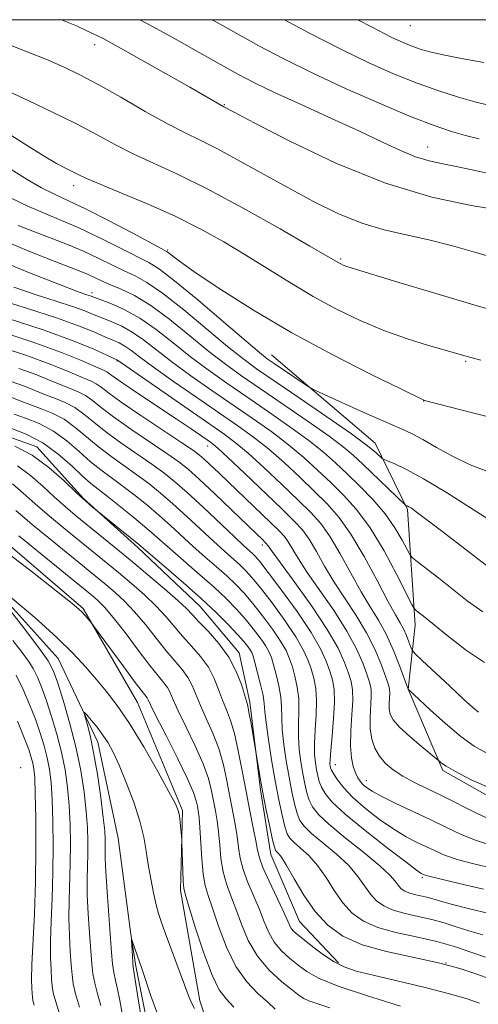
# Model space of a CAD drawing. Extents: x 2192300 to 2195200, y 342300 to 345200.
# Drawn here: x 2193149 to 2193228, y 344831 to 345000 of the extents above; entities that cross this region are included whole.
import ezdxf

# ---------------------------------------------------------------- set-up
doc = ezdxf.new("R2010")
doc.units = 0
doc.header["$MEASUREMENT"] = 0
doc.linetypes.add('rvrstm', pattern=[117.1, 50, -3.9, 0.5, -3.9, 0.5, -3.9, 0.5, -3.9, 50])
for name, color, linetype, lineweight in [('32000', 7, 'Continuous', 0), ('DTM HARD BREAKLINE', 7, 'Continuous', 0), ('DTM SPOT ELEVATION', 2, 'Continuous', 13), ('INDEX CONTOUR', 41, 'Continuous', 13), ('INTERMEDIATE CONTOUR', 44, 'Continuous', 0), ('STREAM - RIVER SINGLE LINE', 142, 'rvrstm', 0)]:
    doc.layers.add(name, color=color, linetype=linetype, lineweight=lineweight)

msp = doc.modelspace()

# ---------------------------------------------------------------- linework, layer by layer
at = {"layer": '32000', "flags": 128}
msp.add_lwpolyline([(2192500, 342500), (2195000, 342500), (2195000, 345000), (2192500, 345000), (2192500, 342500)], dxfattribs=at)
at = {"layer": 'DTM HARD BREAKLINE'}
for points in [[(2193192.23, 344942.37, 1158.78), (2193210.08, 344927.19, 1156.7), (2193215.63, 344915.78, 1153.8), (2193216.97, 344895.88, 1149.37), (2193215.74, 344884.86, 1145.98), (2193221.72, 344870.91, 1143.72), (2193234.46, 344863.75, 1143.49)], [(2193132.74, 344934.91, 1131.07), (2193142.1, 344930.06, 1130.88), (2193151.89, 344926.54, 1130.5), (2193159.92, 344917.68, 1130.12), (2193169.29, 344909.27, 1129.69), (2193180, 344899.08, 1129.07), (2193186.69, 344891.11, 1128.55), (2193188.5, 344882.67, 1128.26), (2193190.34, 344867.56, 1127.79), (2193192.16, 344856.46, 1127.36), (2193197.09, 344844.92, 1126.98), (2193203.78, 344837.83, 1126.32)], [(2193139.16, 344916.45, 1120.61), (2193159.85, 344898.73, 1120.16), (2193169.21, 344882.6, 1119.07), (2193176.96, 344864.03, 1118.18), (2193176.61, 344850.28, 1117.7), (2193179.91, 344831.29, 1116.48), (2193184.82, 344816.75, 1114.58), (2193189.72, 344803.02, 1113.33), (2193198.64, 344797.39, 1112.85), (2193208.34, 344796.62, 1112.36), (2193225.73, 344797.09, 1112.32), (2193239.9, 344792.69, 1111.15), (2193250.85, 344783.44, 1110.82)]]:
    msp.add_polyline3d(points, dxfattribs=at)
at = {"layer": 'DTM SPOT ELEVATION'}
for p in [(2193216.12, 344998.98, 1177.15), (2193161.84, 344995.7, 1167.44), (2193184.14, 344985.41, 1168.11), (2193219.09, 344978.09, 1170.76), (2193158.22, 344971.44, 1161.45), (2193174.38, 344960.42, 1160.18), (2193204.14, 344958.87, 1164.21), (2193161.41, 344953.04, 1152.45), (2193165.67, 344941.34, 1145.88), (2193225.65, 344941.23, 1161.8), (2193218.44, 344934.43, 1159.97), (2193181.29, 344926.67, 1143.32), (2193190.66, 344909.66, 1139.51), (2193149.14, 344871.39, 1125.68), (2193203.22, 344871.88, 1138.73), (2193208.58, 344869.13, 1140.64), (2193218.19, 344852.5, 1135.76), (2193222.28, 344837.78, 1127.89)]:
    msp.add_point(p, dxfattribs=at)
at = {"layer": 'INDEX CONTOUR'}
for points in [[(2193169.622, 345000, 1170), (2193171.918, 344998.766, 1170), (2193175.449, 344996.805, 1170), (2193183.461, 344992.313, 1170), (2193186.575, 344990.591, 1170), (2193189.452, 344989.092, 1170), (2193192.901, 344987.431, 1170), (2193197.46, 344985.342, 1170), (2193202.573, 344983.029, 1170), (2193207.408, 344980.811, 1170), (2193211.326, 344978.951, 1170), (2193214.432, 344977.495, 1170), (2193217.022, 344976.43, 1170), (2193219.378, 344975.714, 1170), (2193221.737, 344975.199, 1170), (2193224.325, 344974.702, 1170), (2193227.268, 344974.088, 1170), (2193230.305, 344973.406, 1170)], [(2193147.497, 344974.242, 1160), (2193150.214, 344972.53, 1160), (2193152.681, 344971.099, 1160), (2193154.93, 344969.975, 1160), (2193157.334, 344968.876, 1160), (2193160.359, 344967.446, 1160), (2193164.237, 344965.48, 1160), (2193168.275, 344963.355, 1160), (2193173.408, 344960.617, 1160), (2193174.223, 344960.154, 1160), (2193174.639, 344959.845, 1160), (2193175.279, 344959.326, 1160), (2193176.669, 344958.289, 1160), (2193179.313, 344956.442, 1160), (2193183.566, 344953.604, 1160), (2193189.184, 344950.05, 1160), (2193195.773, 344946.168, 1160), (2193202.83, 344942.35, 1160), (2193209.414, 344938.995, 1160), (2193214.47, 344936.505, 1160), (2193218.352, 344934.63, 1160), (2193218.593, 344934.534, 1160), (2193227.038, 344932.356, 1160), (2193232.496, 344930.965, 1160)], [(2193147.922, 344953.993, 1150), (2193151.803, 344952.683, 1150), (2193155.23, 344951.585, 1150), (2193158.037, 344950.673, 1150), (2193160.136, 344949.917, 1150), (2193161.763, 344949.266, 1150), (2193163.232, 344948.661, 1150), (2193164.8, 344948.039, 1150), (2193166.5, 344947.286, 1150), (2193168.312, 344946.282, 1150), (2193170.246, 344944.931, 1150), (2193175.135, 344941.161, 1150), (2193178.385, 344938.791, 1150), (2193181.989, 344936.257, 1150), (2193189.106, 344931.362, 1150), (2193192.296, 344929.112, 1150), (2193195.197, 344926.923, 1150), (2193197.805, 344924.739, 1150), (2193200.193, 344922.566, 1150), (2193202.449, 344920.419, 1150), (2193204.66, 344918.25, 1150), (2193206.893, 344915.767, 1150), (2193209.208, 344912.613, 1150), (2193211.603, 344908.644, 1150), (2193213.806, 344904.563, 1150), (2193216.404, 344899.464, 1150), (2193216.816, 344898.74, 1150), (2193217.066, 344898.49, 1150), (2193217.496, 344898.155, 1150), (2193218.409, 344897.428, 1150), (2193222.696, 344893.951, 1150), (2193225.805, 344891.552, 1150), (2193228.87, 344889.46, 1150)], [(2193148.808, 344940.034, 1140), (2193151.875, 344938.91, 1140), (2193154.213, 344937.96, 1140), (2193156.064, 344937.187, 1140), (2193157.641, 344936.574, 1140), (2193159.023, 344936.009, 1140), (2193160.26, 344935.36, 1140), (2193161.458, 344934.499, 1140), (2193162.936, 344933.313, 1140), (2193165.069, 344931.69, 1140), (2193168.051, 344929.605, 1140), (2193174.259, 344925.43, 1140), (2193176.295, 344923.999, 1140), (2193177.915, 344922.704, 1140), (2193179.806, 344920.997, 1140), (2193182.434, 344918.532, 1140), (2193189.685, 344911.62, 1140), (2193190.694, 344910.636, 1140), (2193191.248, 344910.05, 1140), (2193191.655, 344909.536, 1140), (2193192.347, 344908.572, 1140), (2193193.788, 344906.584, 1140), (2193196.243, 344903.239, 1140), (2193199.177, 344899.146, 1140), (2193201.852, 344895.152, 1140), (2193203.701, 344891.934, 1140), (2193204.826, 344889.49, 1140), (2193205.497, 344887.645, 1140), (2193205.938, 344886.189, 1140), (2193206.185, 344884.756, 1140), (2193206.229, 344882.94, 1140), (2193206.09, 344880.485, 1140), (2193205.903, 344877.722, 1140), (2193205.831, 344875.131, 1140), (2193205.992, 344873.092, 1140), (2193206.324, 344871.582, 1140), (2193206.723, 344870.48, 1140), (2193207.107, 344869.667, 1140), (2193207.503, 344869.044, 1140), (2193207.963, 344868.513, 1140), (2193208.575, 344867.975, 1140), (2193209.567, 344867.321, 1140), (2193211.203, 344866.436, 1140), (2193213.635, 344865.256, 1140), (2193219.539, 344862.474, 1140), (2193222.262, 344861.156, 1140), (2193224.754, 344859.983, 1140), (2193227.14, 344858.989, 1140), (2193229.551, 344858.192, 1140)], [(2193148.117, 344926.697, 1130), (2193151.082, 344925.113, 1130), (2193153.967, 344923.007, 1130), (2193156.574, 344920.717, 1130), (2193158.736, 344918.67, 1130), (2193160.326, 344917.2, 1130), (2193161.4, 344916.263, 1130), (2193169.435, 344909.744, 1130), (2193174.121, 344905.775, 1130), (2193177.119, 344903.193, 1130), (2193180.164, 344900.489, 1130), (2193182.776, 344898.035, 1130), (2193184.867, 344895.948, 1130), (2193186.435, 344894.287, 1130), (2193187.504, 344893.079, 1130), (2193188.179, 344892.239, 1130), (2193188.586, 344891.654, 1130), (2193188.849, 344891.179, 1130), (2193189.083, 344890.544, 1130), (2193189.4, 344889.448, 1130), (2193189.869, 344887.718, 1130), (2193190.383, 344885.692, 1130), (2193190.793, 344883.835, 1130), (2193190.999, 344882.433, 1130), (2193191.118, 344881.066, 1130), (2193191.316, 344879.138, 1130), (2193191.72, 344876.238, 1130), (2193192.28, 344872.716, 1130), (2193192.907, 344869.108, 1130), (2193193.52, 344865.881, 1130), (2193194.078, 344863.225, 1130), (2193194.546, 344861.262, 1130), (2193194.932, 344860.032, 1130), (2193195.393, 344859.243, 1130), (2193196.128, 344858.528, 1130), (2193197.266, 344857.567, 1130), (2193198.683, 344856.258, 1130), (2193200.189, 344854.561, 1130), (2193201.638, 344852.482, 1130), (2193203.058, 344850.249, 1130), (2193204.521, 344848.146, 1130), (2193206.124, 344846.398, 1130), (2193208.053, 344845.004, 1130), (2193210.52, 344843.908, 1130), (2193213.639, 344843.039, 1130), (2193217.142, 344842.273, 1130), (2193220.661, 344841.477, 1130), (2193223.885, 344840.56, 1130), (2193226.706, 344839.619, 1130), (2193229.069, 344838.797, 1130)], [(2193146.423, 344908.631, 1120), (2193151.37, 344904.805, 1120), (2193157.96, 344899.634, 1120), (2193159.14, 344898.667, 1120), (2193159.696, 344898.139, 1120), (2193160.172, 344897.616, 1120), (2193161.201, 344896.382, 1120), (2193161.658, 344895.77, 1120), (2193166.864, 344888.703, 1120), (2193168.834, 344886.055, 1120), (2193170.846, 344883.413, 1120), (2193171.028, 344883.064, 1120), (2193171.458, 344882.172, 1120), (2193172.436, 344880.21, 1120), (2193174.121, 344876.904, 1120), (2193176.097, 344872.995, 1120), (2193177.805, 344869.481, 1120), (2193178.827, 344867.118, 1120), (2193179.299, 344865.701, 1120), (2193179.499, 344864.786, 1120), (2193179.654, 344863.948, 1120), (2193179.807, 344862.83, 1120), (2193179.95, 344861.094, 1120), (2193180.251, 344855.685, 1120), (2193180.485, 344853.081, 1120), (2193180.837, 344851.149, 1120), (2193181.363, 344849.426, 1120), (2193182.121, 344847.236, 1120), (2193183.159, 344844.128, 1120), (2193184.49, 344840.552, 1120), (2193186.115, 344837.183, 1120), (2193187.993, 344834.549, 1120), (2193189.907, 344832.585, 1120), (2193191.599, 344831.078, 1120), (2193192.87, 344829.846, 1120)], [(2193159.257, 344830.185, 1120), (2193158.57, 344832.492, 1120), (2193158.158, 344834.245, 1120), (2193157.95, 344835.75, 1120), (2193157.813, 344837.472, 1120), (2193157.648, 344839.762, 1120), (2193157.49, 344842.514, 1120), (2193157.407, 344845.51, 1120), (2193157.444, 344848.575, 1120), (2193157.656, 344854.931, 1120), (2193157.692, 344858.272, 1120), (2193157.638, 344861.633, 1120), (2193157.478, 344864.9, 1120), (2193157.195, 344867.996, 1120), (2193156.762, 344870.999, 1120), (2193156.147, 344874.027, 1120), (2193155.343, 344877.141, 1120), (2193154.438, 344880.171, 1120), (2193153.539, 344882.893, 1120), (2193152.729, 344885.136, 1120), (2193151.986, 344886.946, 1120), (2193151.258, 344888.426, 1120), (2193150.462, 344889.727, 1120), (2193149.387, 344891.201, 1120), (2193147.79, 344893.251, 1120)]]:
    msp.add_polyline3d(points, dxfattribs=at)
at = {"layer": 'INTERMEDIATE CONTOUR'}
for points in [[(2193156.146, 345000, 1168), (2193158.738, 344998.916, 1168), (2193160.386, 344998.169, 1168), (2193163.277, 344996.769, 1168), (2193164.199, 344996.269, 1168), (2193166.306, 344995.094, 1168), (2193178.202, 344988.37, 1168), (2193184.072, 344985.016, 1168), (2193185.826, 344984.089, 1168), (2193189.269, 344982.282, 1168), (2193195.384, 344979.138, 1168), (2193203.317, 344975.356, 1168), (2193211.845, 344971.892, 1168), (2193219.844, 344969.486, 1168), (2193226.601, 344968.044, 1168), (2193231.502, 344967.262, 1168)], [(2193181.996, 345000, 1172), (2193182.793, 344999.558, 1172), (2193186.307, 344997.603, 1172), (2193190.104, 344995.524, 1172), (2193194.368, 344993.282, 1172), (2193199.35, 344990.816, 1172), (2193205.118, 344988.129, 1172), (2193211.031, 344985.508, 1172), (2193216.272, 344983.307, 1172), (2193220.235, 344981.783, 1172), (2193223.192, 344980.798, 1172), (2193225.629, 344980.11, 1172), (2193227.973, 344979.514, 1172)], [(2193194.473, 345000, 1174), (2193198.773, 344997.699, 1174), (2193204.069, 344994.964, 1174), (2193208.899, 344992.62, 1174), (2193213.259, 344990.682, 1174), (2193217.283, 344989.076, 1174), (2193221.051, 344987.746, 1174), (2193224.426, 344986.686, 1174), (2193227.216, 344985.904, 1174), (2193229.339, 344985.38, 1174)], [(2193207.107, 345000, 1176), (2193209.558, 344998.692, 1176), (2193212.843, 344997.008, 1176), (2193214.995, 344995.994, 1176), (2193216.544, 344995.364, 1176), (2193217.99, 344994.867, 1176), (2193219.708, 344994.398, 1176), (2193222.047, 344993.891, 1176), (2193225.202, 344993.298, 1176), (2193228.768, 344992.657, 1176)], [(2193146.038, 344996.137, 1166), (2193150.235, 344994.474, 1166), (2193153.724, 344993.073, 1166), (2193156.591, 344991.846, 1166), (2193159.307, 344990.543, 1166), (2193162.434, 344988.867, 1166), (2193166.332, 344986.65, 1166), (2193170.535, 344984.237, 1166), (2193174.371, 344982.094, 1166), (2193177.387, 344980.538, 1166), (2193179.999, 344979.272, 1166), (2193182.843, 344977.846, 1166), (2193186.4, 344975.925, 1166), (2193194.935, 344971.181, 1166), (2193199.358, 344968.813, 1166), (2193203.671, 344966.703, 1166), (2193207.779, 344965.02, 1166), (2193211.64, 344963.859, 1166), (2193215.407, 344963.001, 1166), (2193219.287, 344962.151, 1166), (2193223.385, 344961.096, 1166), (2193227.394, 344959.953, 1166), (2193230.913, 344958.916, 1166)], [(2193147.083, 344987.648, 1164), (2193150.505, 344986.069, 1164), (2193154.61, 344984.116, 1164), (2193158.701, 344982.084, 1164), (2193162.257, 344980.206, 1164), (2193165.437, 344978.492, 1164), (2193168.57, 344976.897, 1164), (2193176.072, 344973.453, 1164), (2193181.177, 344970.929, 1164), (2193187.399, 344967.581, 1164), (2193193.724, 344964.028, 1164), (2193198.853, 344961.083, 1164), (2193203.694, 344958.256, 1164), (2193204.073, 344958.05, 1164), (2193204.459, 344957.863, 1164), (2193204.848, 344957.7, 1164), (2193205.372, 344957.521, 1164), (2193214.719, 344954.667, 1164), (2193220.934, 344952.786, 1164), (2193227.042, 344950.975, 1164), (2193232.051, 344949.544, 1164)], [(2193147.426, 344980.14, 1162), (2193150.39, 344978.231, 1162), (2193153.136, 344976.526, 1162), (2193155.303, 344975.28, 1162), (2193156.921, 344974.43, 1162), (2193159.116, 344973.325, 1162), (2193160.455, 344972.693, 1162), (2193162.769, 344971.7, 1162), (2193166.463, 344970.182, 1162), (2193171.04, 344968.269, 1162), (2193175.777, 344966.156, 1162), (2193180.104, 344964.003, 1162), (2193184.069, 344961.809, 1162), (2193187.865, 344959.532, 1162), (2193195.511, 344954.746, 1162), (2193199.431, 344952.412, 1162), (2193203.434, 344950.239, 1162), (2193207.497, 344948.276, 1162), (2193211.589, 344946.562, 1162), (2193215.62, 344945.13, 1162), (2193219.272, 344943.994, 1162), (2193224.148, 344942.596, 1162), (2193225.888, 344942.11, 1162), (2193228.28, 344941.468, 1162)], [(2193145.827, 344970.109, 1158), (2193150.467, 344967.884, 1158), (2193159.105, 344964.193, 1158), (2193163.047, 344962.345, 1158), (2193166.508, 344960.605, 1158), (2193171.151, 344958.232, 1158), (2193172.973, 344957.109, 1158), (2193175.592, 344955.115, 1158), (2193179.56, 344951.823, 1158), (2193184.045, 344948.002, 1158), (2193187.871, 344944.72, 1158), (2193190.198, 344942.753, 1158), (2193191.531, 344941.705, 1158), (2193192.71, 344940.883, 1158), (2193197.716, 344937.494, 1158), (2193198.656, 344936.879, 1158), (2193199.594, 344936.381, 1158), (2193201.337, 344935.576, 1158), (2193208.156, 344932.478, 1158), (2193211.68, 344930.904, 1158), (2193214.3, 344929.761, 1158), (2193216.316, 344928.845, 1158), (2193218.275, 344927.826, 1158), (2193220.617, 344926.467, 1158), (2193223.364, 344924.922, 1158), (2193226.432, 344923.435, 1158), (2193229.733, 344922.203, 1158)], [(2193148.694, 344964.605, 1156), (2193151.51, 344963.512, 1156), (2193154.355, 344962.431, 1156), (2193157.176, 344961.331, 1156), (2193159.902, 344960.186, 1156), (2193162.466, 344958.989, 1156), (2193164.817, 344957.827, 1156), (2193166.909, 344956.81, 1156), (2193168.783, 344955.945, 1156), (2193170.832, 344954.837, 1156), (2193173.535, 344952.991, 1156), (2193177.161, 344950.125, 1156), (2193181.138, 344946.809, 1156), (2193184.687, 344943.83, 1156), (2193187.309, 344941.719, 1156), (2193189.662, 344939.993, 1156), (2193192.689, 344937.915, 1156), (2193196.99, 344934.995, 1156), (2193201.796, 344931.707, 1156), (2193205.996, 344928.771, 1156), (2193208.741, 344926.747, 1156), (2193210.235, 344925.54, 1156), (2193211.311, 344924.558, 1156), (2193211.659, 344924.354, 1156), (2193213.48, 344923.618, 1156), (2193215.45, 344922.682, 1156), (2193218.398, 344921.066, 1156), (2193222.332, 344918.69, 1156), (2193226.488, 344916.067, 1156), (2193229.912, 344913.862, 1156)], [(2193145.868, 344962.131, 1154), (2193150.834, 344960.096, 1154), (2193154.895, 344958.485, 1154), (2193159.48, 344956.693, 1154), (2193160.752, 344956.161, 1154), (2193163.126, 344955.049, 1154), (2193164.587, 344954.41, 1154), (2193166.415, 344953.657, 1154), (2193168.691, 344952.565, 1154), (2193171.477, 344950.868, 1154), (2193174.762, 344948.427, 1154), (2193178.234, 344945.617, 1154), (2193181.502, 344942.941, 1154), (2193184.334, 344940.743, 1154), (2193187.104, 344938.748, 1154), (2193190.342, 344936.523, 1154), (2193194.353, 344933.793, 1154), (2193198.559, 344930.91, 1154), (2193202.16, 344928.382, 1154), (2193204.598, 344926.554, 1154), (2193206.301, 344925.11, 1154), (2193207.939, 344923.566, 1154), (2193215.22, 344916.606, 1154), (2193215.326, 344916.537, 1154), (2193215.435, 344916.493, 1154), (2193215.614, 344916.407, 1154), (2193215.882, 344916.261, 1154), (2193216.307, 344915.992, 1154), (2193217.16, 344915.389, 1154), (2193218.761, 344914.198, 1154), (2193221.274, 344912.288, 1154), (2193224.234, 344910.014, 1154), (2193227.021, 344907.85, 1154), (2193229.237, 344906.16, 1154)], [(2193145.018, 344958.761, 1152), (2193150.949, 344956.365, 1152), (2193155.767, 344954.47, 1152), (2193158.707, 344953.346, 1152), (2193160.158, 344952.819, 1152), (2193161.218, 344952.452, 1152), (2193164.62, 344951.178, 1152), (2193166.934, 344950.158, 1152), (2193169.594, 344948.682, 1152), (2193172.415, 344946.711, 1152), (2193175.334, 344944.423, 1152), (2193178.319, 344942.052, 1152), (2193181.36, 344939.767, 1152), (2193184.547, 344937.502, 1152), (2193187.994, 344935.129, 1152), (2193191.729, 344932.577, 1152), (2193195.428, 344930.011, 1152), (2193198.678, 344927.652, 1152), (2193201.204, 344925.644, 1152), (2193203.265, 344923.82, 1152), (2193205.255, 344921.934, 1152), (2193207.461, 344919.798, 1152), (2193209.732, 344917.457, 1152), (2193211.814, 344915.021, 1152), (2193213.492, 344912.62, 1152), (2193214.738, 344910.494, 1152), (2193215.561, 344908.913, 1152), (2193216.037, 344908.021, 1152), (2193216.506, 344907.467, 1152), (2193217.371, 344906.775, 1152), (2193221.027, 344903.948, 1152), (2193225.927, 344900.085, 1152), (2193228.589, 344898.21, 1152)], [(2193140.078, 344953.516, 1148), (2193150.303, 344950.35, 1148), (2193155.283, 344948.74, 1148), (2193159.055, 344947.382, 1148), (2193161.719, 344946.302, 1148), (2193163.595, 344945.488, 1148), (2193164.979, 344944.9, 1148), (2193166.067, 344944.413, 1148), (2193167.03, 344943.883, 1148), (2193168.077, 344943.152, 1148), (2193169.58, 344942.018, 1148), (2193171.95, 344940.271, 1148), (2193175.41, 344937.813, 1148), (2193179.431, 344935.011, 1148), (2193186.483, 344930.147, 1148), (2193189.164, 344928.214, 1148), (2193191.716, 344926.191, 1148), (2193194.407, 344923.833, 1148), (2193197.121, 344921.312, 1148), (2193199.643, 344918.903, 1148), (2193201.835, 344916.753, 1148), (2193203.852, 344914.474, 1148), (2193205.924, 344911.549, 1148), (2193208.191, 344907.693, 1148), (2193210.421, 344903.553, 1148), (2193212.288, 344900.007, 1148), (2193213.564, 344897.695, 1148), (2193214.377, 344896.297, 1148), (2193214.95, 344895.248, 1148), (2193215.459, 344894.116, 1148), (2193215.9, 344892.999, 1148), (2193216.224, 344892.116, 1148), (2193216.462, 344891.572, 1148), (2193216.968, 344890.98, 1148), (2193218.174, 344889.832, 1148), (2193222.93, 344885.383, 1148), (2193225.297, 344883.19, 1148), (2193226.904, 344881.735, 1148), (2193227.867, 344880.922, 1148)], [(2193146.82, 344948.69, 1146), (2193153.176, 344946.616, 1146), (2193158.165, 344944.791, 1146), (2193161.698, 344943.334, 1146), (2193163.958, 344942.314, 1146), (2193165.747, 344941.484, 1146), (2193183.858, 344928.931, 1146), (2193186.033, 344927.316, 1146), (2193188.234, 344925.461, 1146), (2193191.008, 344922.928, 1146), (2193194.048, 344920.057, 1146), (2193196.837, 344917.388, 1146), (2193198.998, 344915.278, 1146), (2193200.719, 344913.365, 1146), (2193202.329, 344911.104, 1146), (2193204.078, 344908.133, 1146), (2193205.904, 344904.805, 1146), (2193207.663, 344901.651, 1146), (2193209.246, 344899.048, 1146), (2193210.673, 344896.742, 1146), (2193212, 344894.324, 1146), (2193213.252, 344891.544, 1146), (2193214.338, 344888.793, 1146), (2193215.77, 344884.904, 1146), (2193219.542, 344881.345, 1146), (2193222.162, 344878.964, 1146), (2193224.819, 344876.723, 1146), (2193227.125, 344875.069, 1146), (2193229.179, 344873.959, 1146)], [(2193146.199, 344946.225, 1144), (2193151.75, 344944.408, 1144), (2193156.134, 344942.8, 1144), (2193159.306, 344941.494, 1144), (2193163.502, 344939.655, 1144), (2193163.94, 344939.428, 1144), (2193164.374, 344939.12, 1144), (2193165.201, 344938.509, 1144), (2193166.844, 344937.361, 1144), (2193169.541, 344935.554, 1144), (2193175.887, 344931.358, 1144), (2193178.29, 344929.748, 1144), (2193181.163, 344927.784, 1144), (2193181.992, 344927.192, 1144), (2193182.996, 344926.351, 1144), (2193184.753, 344924.731, 1144), (2193187.609, 344922.022, 1144), (2193194.031, 344915.872, 1144), (2193196.161, 344913.802, 1144), (2193197.586, 344912.255, 1144), (2193198.733, 344910.659, 1144), (2193199.965, 344908.573, 1144), (2193201.389, 344906.056, 1144), (2193203.039, 344903.295, 1144), (2193204.912, 344900.445, 1144), (2193206.842, 344897.541, 1144), (2193208.62, 344894.592, 1144), (2193210.075, 344891.655, 1144), (2193211.177, 344888.996, 1144), (2193211.936, 344886.923, 1144), (2193212.371, 344885.639, 1144), (2193212.56, 344884.868, 1144), (2193212.591, 344884.224, 1144), (2193212.498, 344882.451, 1144), (2193212.511, 344881.484, 1144), (2193212.676, 344880.577, 1144), (2193213.189, 344879.594, 1144), (2193214.273, 344878.344, 1144), (2193216.02, 344876.735, 1144), (2193218.002, 344875.058, 1144), (2193220.99, 344872.621, 1144), (2193221.18, 344872.447, 1144), (2193221.505, 344872.171, 1144), (2193222.303, 344871.634, 1144), (2193223.912, 344870.704, 1144), (2193226.572, 344869.323, 1144), (2193230.132, 344867.741, 1144)], [(2193145.566, 344943.765, 1142), (2193150.279, 344942.221, 1142), (2193154.005, 344940.855, 1142), (2193156.759, 344939.727, 1142), (2193158.757, 344938.867, 1142), (2193161.262, 344937.832, 1142), (2193162.1, 344937.394, 1142), (2193162.932, 344936.799, 1142), (2193164.198, 344935.826, 1142), (2193166.394, 344934.24, 1142), (2193169.769, 344931.944, 1142), (2193176.832, 344927.264, 1142), (2193178.812, 344925.93, 1142), (2193179.887, 344925.133, 1142), (2193180.7, 344924.415, 1142), (2193183.312, 344921.942, 1142), (2193193.625, 344912.04, 1142), (2193194.49, 344911.11, 1142), (2193195.137, 344910.214, 1142), (2193196.873, 344907.308, 1142), (2193198.413, 344904.94, 1142), (2193203.008, 344898.343, 1142), (2193205.236, 344894.872, 1142), (2193206.888, 344891.795, 1142), (2193208.002, 344889.243, 1142), (2193208.716, 344887.285, 1142), (2193209.155, 344885.914, 1142), (2193209.373, 344884.813, 1142), (2193209.41, 344883.582, 1142), (2193209.224, 344880.017, 1142), (2193209.249, 344878.074, 1142), (2193209.507, 344876.311, 1142), (2193210.026, 344874.75, 1142), (2193210.811, 344873.366, 1142), (2193211.866, 344872.132, 1142), (2193213.199, 344871.01, 1142), (2193214.815, 344869.955, 1142), (2193216.726, 344868.918, 1142), (2193218.969, 344867.811, 1142), (2193221.588, 344866.538, 1142), (2193227.532, 344863.578, 1142), (2193230.108, 344862.35, 1142)], [(2193147.337, 344937.847, 1138), (2193149.746, 344936.965, 1138), (2193153.373, 344935.51, 1138), (2193155.08, 344934.874, 1138), (2193156.783, 344934.185, 1138), (2193158.42, 344933.325, 1138), (2193159.984, 344932.2, 1138), (2193161.674, 344930.8, 1138), (2193163.745, 344929.141, 1138), (2193166.334, 344927.266, 1138), (2193171.685, 344923.596, 1138), (2193173.735, 344922.11, 1138), (2193175.598, 344920.604, 1138), (2193177.745, 344918.693, 1138), (2193180.477, 344916.156, 1138), (2193185.87, 344911.068, 1138), (2193187.505, 344909.548, 1138), (2193188.993, 344908.204, 1138), (2193189.47, 344907.732, 1138), (2193190.237, 344906.817, 1138), (2193191.667, 344904.97, 1138), (2193193.963, 344901.913, 1138), (2193196.641, 344898.214, 1138), (2193199.049, 344894.654, 1138), (2193200.686, 344891.843, 1138), (2193201.672, 344889.708, 1138), (2193202.278, 344888.006, 1138), (2193202.722, 344886.477, 1138), (2193203.008, 344884.802, 1138), (2193203.087, 344882.641, 1138), (2193202.941, 344879.824, 1138), (2193202.677, 344876.838, 1138), (2193202.435, 344874.332, 1138), (2193202.321, 344872.791, 1138), (2193202.313, 344872.018, 1138), (2193202.358, 344871.648, 1138), (2193202.426, 344871.352, 1138), (2193202.591, 344870.949, 1138), (2193202.953, 344870.294, 1138), (2193203.611, 344869.274, 1138), (2193204.676, 344867.908, 1138), (2193206.259, 344866.245, 1138), (2193208.397, 344864.368, 1138), (2193210.842, 344862.478, 1138), (2193213.269, 344860.804, 1138), (2193215.419, 344859.518, 1138), (2193217.28, 344858.549, 1138), (2193220.388, 344857.062, 1138), (2193222.029, 344856.364, 1138), (2193224.171, 344855.627, 1138), (2193227.046, 344854.825, 1138), (2193230.437, 344854.027, 1138)], [(2193147.615, 344935.02, 1136), (2193149.12, 344934.427, 1136), (2193150.68, 344933.831, 1136), (2193152.519, 344933.174, 1136), (2193154.543, 344932.362, 1136), (2193156.58, 344931.29, 1136), (2193158.51, 344929.9, 1136), (2193162.42, 344926.591, 1136), (2193164.616, 344924.928, 1136), (2193169.112, 344921.762, 1136), (2193171.161, 344920.233, 1136), (2193173.168, 344918.611, 1136), (2193175.307, 344916.751, 1136), (2193177.682, 344914.581, 1136), (2193182.335, 344910.252, 1136), (2193184.159, 344908.604, 1136), (2193186.786, 344906.276, 1136), (2193187.797, 344905.307, 1136), (2193188.895, 344904.1, 1136), (2193190.359, 344902.299, 1136), (2193192.348, 344899.705, 1136), (2193194.525, 344896.721, 1136), (2193196.433, 344893.904, 1136), (2193197.727, 344891.677, 1136), (2193198.525, 344889.917, 1136), (2193199.058, 344888.366, 1136), (2193199.509, 344886.788, 1136), (2193199.852, 344885.024, 1136), (2193200.014, 344882.94, 1136), (2193199.956, 344880.476, 1136), (2193199.787, 344877.895, 1136), (2193199.655, 344875.534, 1136), (2193199.67, 344873.653, 1136), (2193199.805, 344872.193, 1136), (2193199.994, 344871.013, 1136), (2193200.198, 344869.984, 1136), (2193200.463, 344869.018, 1136), (2193200.851, 344868.036, 1136), (2193201.487, 344866.929, 1136), (2193202.716, 344865.465, 1136), (2193204.942, 344863.385, 1136), (2193208.335, 344860.586, 1136), (2193212.131, 344857.612, 1136), (2193215.335, 344855.172, 1136), (2193217.203, 344853.78, 1136), (2193218.006, 344853.214, 1136), (2193218.266, 344853.065, 1136), (2193218.513, 344852.967, 1136), (2193219.304, 344852.745, 1136), (2193221.203, 344852.265, 1136), (2193224.541, 344851.457, 1136), (2193228.719, 344850.498, 1136)], [(2193147.988, 344932.153, 1134), (2193149.958, 344931.474, 1134), (2193152.303, 344930.539, 1134), (2193154.739, 344929.257, 1134), (2193157.036, 344927.601, 1134), (2193159.15, 344925.774, 1134), (2193161.095, 344924.042, 1134), (2193162.899, 344922.589, 1134), (2193164.671, 344921.286, 1134), (2193166.538, 344919.928, 1134), (2193168.588, 344918.357, 1134), (2193170.739, 344916.618, 1134), (2193172.869, 344914.809, 1134), (2193174.887, 344913.006, 1134), (2193178.799, 344909.434, 1134), (2193180.812, 344907.661, 1134), (2193182.782, 344905.944, 1134), (2193184.578, 344904.347, 1134), (2193186.123, 344902.883, 1134), (2193187.552, 344901.382, 1134), (2193189.051, 344899.629, 1134), (2193190.733, 344897.496, 1134), (2193192.41, 344895.227, 1134), (2193193.817, 344893.154, 1134), (2193194.767, 344891.511, 1134), (2193195.377, 344890.126, 1134), (2193195.839, 344888.727, 1134), (2193196.295, 344887.099, 1134), (2193196.696, 344885.247, 1134), (2193196.94, 344883.238, 1134), (2193196.97, 344881.128, 1134), (2193196.898, 344878.952, 1134), (2193196.876, 344876.735, 1134), (2193197.02, 344874.515, 1134), (2193197.297, 344872.367, 1134), (2193197.632, 344870.378, 1134), (2193197.973, 344868.617, 1134), (2193198.334, 344867.087, 1134), (2193198.75, 344865.778, 1134), (2193199.307, 344864.626, 1134), (2193200.316, 344863.361, 1134), (2193202.139, 344861.662, 1134), (2193204.947, 344859.348, 1134), (2193208.129, 344856.794, 1134), (2193210.879, 344854.516, 1134), (2193212.596, 344852.905, 1134), (2193213.499, 344851.864, 1134), (2193214.014, 344851.169, 1134), (2193214.503, 344850.635, 1134), (2193215.093, 344850.21, 1134), (2193215.846, 344849.875, 1134), (2193216.8, 344849.609, 1134), (2193218.945, 344849.132, 1134), (2193219.998, 344848.835, 1134), (2193221.339, 344848.433, 1134), (2193223.359, 344847.87, 1134), (2193226.289, 344847.127, 1134), (2193229.702, 344846.327, 1134)], [(2193147.398, 344929.774, 1132), (2193150.064, 344928.715, 1132), (2193152.9, 344927.223, 1132), (2193155.561, 344925.301, 1132), (2193157.889, 344923.261, 1132), (2193159.77, 344921.492, 1132), (2193161.181, 344920.25, 1132), (2193162.442, 344919.254, 1132), (2193163.964, 344918.094, 1132), (2193166.014, 344916.48, 1132), (2193168.309, 344914.626, 1132), (2193170.429, 344912.866, 1132), (2193172.092, 344911.431, 1132), (2193175.264, 344908.62, 1132), (2193179.951, 344904.569, 1132), (2193182.371, 344902.418, 1132), (2193184.45, 344900.459, 1132), (2193186.209, 344898.665, 1132), (2193187.743, 344896.958, 1132), (2193189.119, 344895.287, 1132), (2193190.294, 344893.733, 1132), (2193191.202, 344892.404, 1132), (2193191.808, 344891.345, 1132), (2193192.23, 344890.335, 1132), (2193192.619, 344889.087, 1132), (2193193.082, 344887.408, 1132), (2193193.539, 344885.47, 1132), (2193193.866, 344883.536, 1132), (2193193.985, 344881.781, 1132), (2193194.008, 344880.009, 1132), (2193194.096, 344877.936, 1132), (2193194.37, 344875.376, 1132), (2193194.788, 344872.542, 1132), (2193195.27, 344869.743, 1132), (2193195.747, 344867.249, 1132), (2193196.206, 344865.156, 1132), (2193196.648, 344863.52, 1132), (2193197.12, 344862.329, 1132), (2193197.855, 344861.303, 1132), (2193199.133, 344860.095, 1132), (2193201.107, 344858.458, 1132), (2193203.406, 344856.527, 1132), (2193205.534, 344854.539, 1132), (2193207.117, 344852.693, 1132), (2193209.267, 344849.658, 1132), (2193210.314, 344848.516, 1132), (2193211.573, 344847.607, 1132), (2193213.183, 344846.891, 1132), (2193215.219, 344846.324, 1132), (2193217.506, 344845.824, 1132), (2193219.803, 344845.304, 1132), (2193221.942, 344844.698, 1132), (2193224.022, 344844.026, 1132), (2193226.214, 344843.334, 1132), (2193228.617, 344842.665, 1132)], [(2193148.543, 344923.267, 1128), (2193150.828, 344921.599, 1128), (2193152.982, 344919.713, 1128), (2193154.959, 344917.877, 1128), (2193156.75, 344916.277, 1128), (2193158.508, 344914.794, 1128), (2193165.176, 344909.363, 1128), (2193167.992, 344907.048, 1128), (2193170.995, 344904.55, 1128), (2193173.843, 344902.141, 1128), (2193176.129, 344900.144, 1128), (2193177.607, 344898.761, 1128), (2193178.645, 344897.686, 1128), (2193179.773, 344896.487, 1128), (2193181.369, 344894.831, 1128), (2193183.209, 344892.757, 1128), (2193184.917, 344890.408, 1128), (2193186.198, 344887.951, 1128), (2193187.066, 344885.679, 1128), (2193187.943, 344882.833, 1128), (2193188.16, 344882.03, 1128), (2193188.38, 344880.956, 1128), (2193188.685, 344879.246, 1128), (2193189.934, 344871.736, 1128), (2193190.293, 344869.644, 1128), (2193190.775, 344867.035, 1128), (2193191.362, 344864.087, 1128), (2193191.958, 344861.24, 1128), (2193192.445, 344859.004, 1128), (2193192.745, 344857.735, 1128), (2193192.932, 344857.186, 1128), (2193193.123, 344856.961, 1128), (2193193.425, 344856.676, 1128), (2193193.96, 344855.992, 1128), (2193194.844, 344854.585, 1128), (2193196.159, 344852.27, 1128), (2193197.837, 344849.442, 1128), (2193199.775, 344846.633, 1128), (2193201.934, 344844.279, 1128), (2193204.534, 344842.402, 1128), (2193207.857, 344840.925, 1128), (2193212.04, 344839.762, 1128), (2193220.994, 344837.851, 1128), (2193224.66, 344836.871, 1128), (2193227.575, 344835.908, 1128), (2193229.809, 344835.07, 1128)], [(2193147.705, 344920.177, 1126), (2193149.517, 344918.605, 1126), (2193151.616, 344916.729, 1126), (2193154.1, 344914.605, 1126), (2193156.769, 344912.392, 1126), (2193165.915, 344904.926, 1126), (2193168.168, 344903.042, 1126), (2193170.406, 344901.09, 1126), (2193172.425, 344899.175, 1126), (2193174.09, 344897.375, 1126), (2193176.966, 344893.977, 1126), (2193178.515, 344892.269, 1126), (2193180.057, 344890.505, 1126), (2193181.399, 344888.66, 1126), (2193182.406, 344886.729, 1126), (2193183.164, 344884.802, 1126), (2193183.821, 344882.987, 1126), (2193184.493, 344881.319, 1126), (2193185.185, 344879.524, 1126), (2193185.876, 344877.253, 1126), (2193186.548, 344874.275, 1126), (2193187.208, 344870.831, 1126), (2193187.869, 344867.28, 1126), (2193188.528, 344863.953, 1126), (2193189.123, 344861.063, 1126), (2193189.575, 344858.803, 1126), (2193189.86, 344857.23, 1126), (2193190.179, 344855.898, 1126), (2193190.786, 344854.238, 1126), (2193191.837, 344851.872, 1126), (2193194.194, 344846.864, 1126), (2193195.324, 344844.341, 1126), (2193195.659, 344843.748, 1126), (2193196.099, 344843.242, 1126), (2193196.788, 344842.64, 1126), (2193197.861, 344841.776, 1126), (2193199.389, 344840.563, 1126), (2193201.19, 344839.207, 1126), (2193203.016, 344837.994, 1126), (2193204.754, 344837.117, 1126), (2193206.816, 344836.426, 1126), (2193209.748, 344835.682, 1126), (2193218.459, 344833.626, 1126), (2193222.654, 344832.574, 1126), (2193225.76, 344831.685, 1126), (2193228.023, 344830.909, 1126)], [(2193148.274, 344915.583, 1124), (2193151.448, 344912.932, 1124), (2193155.03, 344909.99, 1124), (2193163.838, 344902.804, 1124), (2193165.342, 344901.535, 1124), (2193166.969, 344900.039, 1124), (2193168.72, 344898.204, 1124), (2193170.574, 344895.989, 1124), (2193172.428, 344893.638, 1124), (2193174.159, 344891.466, 1124), (2193176.906, 344888.252, 1124), (2193177.881, 344886.911, 1124), (2193178.613, 344885.508, 1124), (2193180.026, 344882.061, 1124), (2193181.036, 344879.848, 1124), (2193182.156, 344877.348, 1124), (2193183.186, 344874.662, 1124), (2193183.974, 344871.889, 1124), (2193184.572, 344869.121, 1124), (2193185.079, 344866.449, 1124), (2193186.018, 344861.653, 1124), (2193186.367, 344859.567, 1124), (2193186.602, 344857.673, 1124), (2193186.869, 344855.827, 1124), (2193187.353, 344853.852, 1124), (2193188.172, 344851.631, 1124), (2193190.17, 344846.988, 1124), (2193190.998, 344844.892, 1124), (2193191.79, 344843.018, 1124), (2193192.74, 344841.357, 1124), (2193193.98, 344839.896, 1124), (2193195.407, 344838.602, 1124), (2193196.856, 344837.441, 1124), (2193198.311, 344836.355, 1124), (2193200.351, 344835.206, 1124), (2193203.704, 344833.831, 1124), (2193208.748, 344832.147, 1124), (2193214.465, 344830.388, 1124)], [(2193148.797, 344911.26, 1122), (2193161.761, 344900.682, 1122), (2193162.516, 344900.029, 1122), (2193163.532, 344898.989, 1122), (2193165.015, 344897.234, 1122), (2193167.059, 344894.603, 1122), (2193169.32, 344891.615, 1122), (2193171.352, 344888.958, 1122), (2193172.807, 344887.146, 1122), (2193173.754, 344885.999, 1122), (2193174.364, 344885.161, 1122), (2193174.82, 344884.286, 1122), (2193175.36, 344883.049, 1122), (2193176.231, 344881.136, 1122), (2193177.578, 344878.375, 1122), (2193179.126, 344875.171, 1122), (2193180.495, 344872.071, 1122), (2193181.4, 344869.504, 1122), (2193181.935, 344867.411, 1122), (2193182.612, 344863.95, 1122), (2193182.912, 344862.242, 1122), (2193183.158, 344860.331, 1122), (2193183.344, 344858.117, 1122), (2193183.56, 344855.756, 1122), (2193183.919, 344853.467, 1122), (2193184.504, 344851.39, 1122), (2193185.272, 344849.355, 1122), (2193186.145, 344847.112, 1122), (2193187.093, 344844.499, 1122), (2193188.256, 344841.695, 1122), (2193189.82, 344838.966, 1122), (2193191.862, 344836.549, 1122), (2193194.026, 344834.564, 1122), (2193195.85, 344833.105, 1122), (2193197.022, 344832.209, 1122), (2193197.827, 344831.693, 1122), (2193198.701, 344831.319, 1122), (2193200.067, 344830.851, 1122), (2193202.296, 344830.065, 1122)], [(2193162.915, 344830.492, 1118), (2193162.33, 344832.501, 1118), (2193161.845, 344834.32, 1118), (2193161.539, 344835.941, 1118), (2193161.353, 344837.677, 1118), (2193160.963, 344842.914, 1118), (2193160.736, 344846.283, 1118), (2193160.58, 344849.503, 1118), (2193160.546, 344852.178, 1118), (2193160.594, 344854.431, 1118), (2193160.655, 344856.518, 1118), (2193160.673, 344858.675, 1118), (2193160.602, 344861.074, 1118), (2193160.4, 344863.87, 1118), (2193160.027, 344867.173, 1118), (2193159.445, 344870.908, 1118), (2193158.614, 344874.956, 1118), (2193157.541, 344879.133, 1118), (2193156.407, 344883.006, 1118), (2193155.437, 344886.078, 1118), (2193154.729, 344888.092, 1118), (2193153.853, 344889.754, 1118), (2193152.252, 344892.012, 1118), (2193149.607, 344895.476, 1118), (2193146.56, 344899.392, 1118)], [(2193147.619, 344900.543, 1118), (2193151.537, 344897.2, 1118), (2193155.283, 344893.853, 1118), (2193158.157, 344891.038, 1118), (2193160.305, 344888.692, 1118), (2193162.088, 344886.601, 1118), (2193163.828, 344884.523, 1118), (2193165.701, 344882.105, 1118), (2193167.841, 344878.966, 1118), (2193170.29, 344874.943, 1118), (2193172.7, 344870.736, 1118), (2193174.622, 344867.261, 1118), (2193175.736, 344865.166, 1118), (2193176.231, 344864.024, 1118), (2193176.417, 344863.14, 1118), (2193176.55, 344861.991, 1118), (2193176.67, 344860.733, 1118), (2193176.81, 344859.065, 1118), (2193176.839, 344858.489, 1118), (2193177.002, 344853.618, 1118), (2193177.079, 344851.811, 1118), (2193177.179, 344850.645, 1118), (2193177.456, 344849.464, 1118), (2193178.096, 344847.36, 1118), (2193179.211, 344843.769, 1118), (2193180.608, 344839.498, 1118), (2193182.022, 344835.7, 1118), (2193183.261, 344833.212, 1118), (2193184.44, 344831.619, 1118), (2193185.748, 344830.187, 1118)], [(2193155.839, 344828.865, 1122), (2193155.138, 344831.116, 1122), (2193154.73, 344832.683, 1122), (2193154.541, 344833.84, 1122), (2193154.442, 344835.023, 1122), (2193154.333, 344836.609, 1122), (2193154.243, 344838.743, 1122), (2193154.235, 344841.516, 1122), (2193154.343, 344844.972, 1122), (2193154.511, 344848.974, 1122), (2193154.656, 344853.345, 1122), (2193154.71, 344857.868, 1122), (2193154.674, 344862.193, 1122), (2193154.555, 344865.931, 1122), (2193154.363, 344868.819, 1122), (2193154.078, 344871.09, 1122), (2193153.68, 344873.099, 1122), (2193153.146, 344875.148, 1122), (2193152.469, 344877.336, 1122), (2193151.64, 344879.708, 1122), (2193150.659, 344882.27, 1122), (2193149.554, 344884.858, 1122), (2193148.357, 344887.269, 1122)], [(2193167.214, 344825.687, 1116), (2193166.191, 344831.372, 1116), (2193165.766, 344833.328, 1116), (2193165.404, 344834.817, 1116), (2193165.121, 344836.149, 1116), (2193164.923, 344837.637, 1116), (2193164.756, 344839.603, 1116), (2193163.983, 344850.053, 1116), (2193163.752, 344853.497, 1116), (2193163.647, 344855.781, 1116), (2193163.633, 344857.16, 1116), (2193163.655, 344858.104, 1116), (2193163.654, 344859.078, 1116), (2193163.566, 344860.515, 1116), (2193163.322, 344862.841, 1116), (2193162.881, 344866.281, 1116), (2193162.301, 344870.264, 1116), (2193161.667, 344874.017, 1116), (2193161.057, 344876.919, 1116), (2193160.533, 344878.945, 1116), (2193159.964, 344880.853, 1116), (2193160.047, 344880.913, 1116), (2193160.468, 344880.45, 1116), (2193161.254, 344879.536, 1116), (2193162.252, 344878.327, 1116), (2193163.266, 344877.002, 1116), (2193164.158, 344875.653, 1116), (2193165.029, 344874.036, 1116), (2193166.04, 344871.825, 1116), (2193167.276, 344868.829, 1116), (2193168.559, 344865.437, 1116), (2193169.626, 344862.177, 1116), (2193170.301, 344859.438, 1116), (2193170.71, 344857.056, 1116), (2193171.057, 344854.729, 1116), (2193171.496, 344852.258, 1116), (2193171.988, 344849.853, 1116), (2193172.447, 344847.827, 1116), (2193172.831, 344846.342, 1116), (2193173.281, 344844.937, 1116), (2193173.985, 344842.998, 1116), (2193178.064, 344832.05, 1116), (2193178.556, 344830.838, 1116), (2193179.024, 344829.994, 1116)], [(2193151.432, 344830.546, 1124), (2193151.22, 344831.359, 1124), (2193151.122, 344831.96, 1124), (2193151.07, 344832.575, 1124), (2193151.018, 344833.457, 1124), (2193150.997, 344834.973, 1124), (2193151.062, 344837.523, 1124), (2193151.47, 344846.246, 1124), (2193151.656, 344851.76, 1124), (2193151.73, 344857.465, 1124), (2193151.71, 344862.752, 1124), (2193151.633, 344866.96, 1124), (2193151.531, 344869.643, 1124), (2193151.395, 344871.181, 1124), (2193151.212, 344872.17, 1124), (2193150.949, 344873.155, 1124), (2193150.499, 344874.5, 1124), (2193149.741, 344876.523, 1124), (2193148.589, 344879.404, 1124)], [(2193170.076, 344827.205, 1114), (2193169.383, 344831.241, 1114), (2193168.479, 344837.096, 1114), (2193168.404, 344837.855, 1114), (2193168.329, 344838.949, 1114), (2193168.171, 344841.803, 1114), (2193168.215, 344841.849, 1114), (2193168.366, 344841.423, 1114), (2193169.994, 344836.658, 1114), (2193171.496, 344832.174, 1114), (2193172.721, 344828.904, 1114)]]:
    msp.add_polyline3d(points, dxfattribs=at)
at = {"layer": 'STREAM - RIVER SINGLE LINE'}
for points in [[(2193047.081, 345000, 1125.743), (2193048.45, 344998.6, 1125.62), (2193064.19, 344977.91, 1123.72), (2193074.41, 344963.55, 1122.41), (2193082.95, 344946.21, 1121.64), (2193092.3, 344936.51, 1120.91), (2193109.27, 344928.95, 1119.78), (2193125.4, 344919.26, 1119.06), (2193141.12, 344906.19, 1118.06), (2193155.58, 344890.15, 1117.02), (2193162.41, 344875.78, 1115.39), (2193165.86, 344859.27, 1114.53), (2193168.04, 344842.76, 1114.04), (2193168.91, 344837.26, 1113.72)], [(2193168.91, 344837.26, 1113.72), (2193171.93, 344822.45, 1113.18), (2193177.06, 344809.34, 1112.72), (2193183.04, 344796.23, 1112.36), (2193190.7, 344786.09, 1111.82), (2193202.57, 344784.44, 1111.19), (2193222.05, 344784.09, 1110.46), (2193236.03, 344782.87, 1109.56), (2193247.49, 344776.14, 1108.97), (2193256, 344766.85, 1108.43), (2193260.71, 344752.9, 1108.16), (2193263.73, 344737.66, 1107.97), (2193262.94, 344722.83, 1107.52), (2193262.13, 344711.82, 1106.8)]]:
    msp.add_polyline3d(points, dxfattribs=at)

doc.saveas('drawing.dxf')
